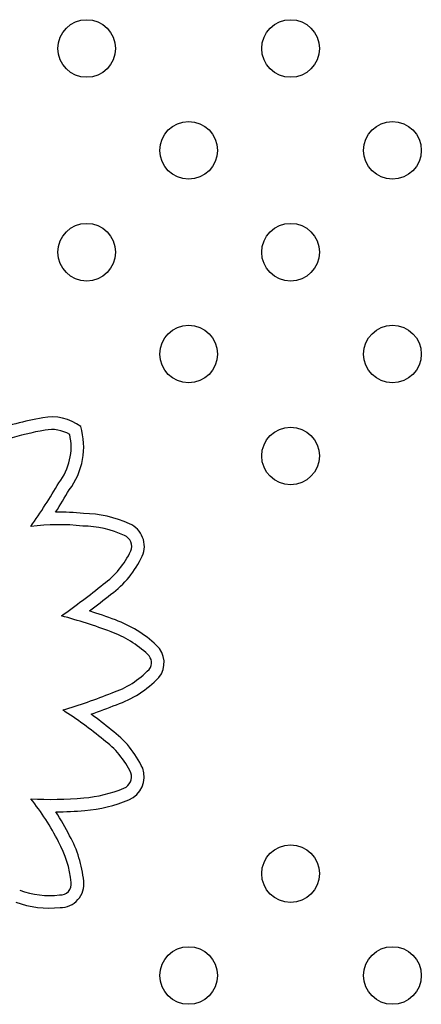
# Model space of a CAD drawing. Units: millimetres. Extents: x 4.1 to 21.6, y 4.2 to 15.8.
# Drawn here: x 13.9 to 13.9, y 8.5 to 8.6 of the extents above; entities that cross this region are included whole.
import ezdxf

# ---------------------------------------------------------------- set-up
doc = ezdxf.new("R2010")
doc.units = ezdxf.units.MM
doc.layers.add('Dibujo', color=7, linetype='Continuous', lineweight=25)

msp = doc.modelspace()

# ---------------------------------------------------------------- linework, layer by layer
at = {"layer": 'Dibujo'}
for centre in [(13.86309636183796, 8.585744103537209), (13.89138063308565, 8.585744103537209), (13.8772384974618, 8.571601967913367), (13.90552276870949, 8.571601967913367), (13.86309636183796, 8.557459832289524), (13.89138063308565, 8.557459832289524), (13.8772384974618, 8.543317696665682), (13.90552276870949, 8.543317696665682), (13.89138063308565, 8.52917556104184), (13.89138063308565, 8.471175561042756), (13.8772384974618, 8.457033425418913), (13.90552276870949, 8.457033425418913)]:
    msp.add_circle(centre, 0.004, dxfattribs=at)
for centre, radius, start, end in [((13.86563311005011, 8.486898911911695), 0.04835981465321772, 100.2929127549814, 109.3881436258214), ((13.8582138694037, 8.52778787660499), 0.006803199167011197, 53.56448657838869, 100.3452731067171), ((13.86563311005011, 8.486898911911695), 0.04660981465315924, 100.2918655858896, 113.4634922171331), ((13.8582138694037, 8.527787876606808), 0.005053199165978363, 60.09856875485148, 100.3537475935966), ((13.85285538026073, 8.530417601814761), 0.00806977346789996, 321.9455454812743, 12.53051066668285), ((13.85285538026073, 8.53041760181658), 0.009819773466479066, 322.7148523997375, 16.83289960031552), ((13.79862163986036, 8.56012530066836), 0.06981229313596554, 324.3090877517601, 330.2122025253254), ((13.79862163984581, 8.560125300664723), 0.07156229314526691, 327.2117029625325, 330.1153145391154), ((13.85914977936409, 8.487334349424046), 0.03403933906985546, 84.10098538722545, 90.61834193357615), ((13.86235476972797, 8.505256176537287), 0.01593996031267989, 65.2357398786239, 88.945259211868), ((13.85914977935317, 8.487334349424046), 0.03228933906956025, 83.967537089108, 96.80907733599211), ((13.86235476973889, 8.50525617653365), 0.01418996031540612, 65.09715045168797, 89.2394295959216), ((13.86772510733499, 8.5166240909697), 0.003369843189550747, 336.2584624360333, 67.1849155492095), ((13.86772510732771, 8.51662409098607), 0.001619843176390554, 336.9131802512079, 68.07703752657376), ((13.85817721016065, 8.521202340065784), 0.01220727342309526, 306.2395987120161, 334.7178750735697), ((13.85817721016065, 8.521202340065784), 0.01395727342294282, 306.3910103691682, 334.8350708006537), ((13.77593675046228, 8.623485036352932), 0.1434410881253752, 305.6735821516511, 308.5831267360765), ((13.77593675046228, 8.623485036380217), 0.1451910881482533, 307.0745721784656, 308.5694318095412), ((13.83966814881569, 8.432979670149862), 0.0783651973969305, 69.53385337643851, 72.32147759813758), ((13.83966814880478, 8.43297967015532), 0.07661519739404724, 69.52827956855262, 74.93093036454844), ((13.86142553517493, 8.490884048348008), 0.01650882288364388, 46.69928580847336, 70.01122985041322), ((13.86142553516765, 8.490884048351646), 0.01475882288235287, 46.61051502573083, 70.03889946453975), ((13.87055200116811, 8.500460932006163), 0.003280759799787891, 320.8623373520463, 47.98870288985037), ((13.87055200117175, 8.500460931989792), 0.001530759811605635, 323.105349212516, 48.60703070077943), ((13.86238923377459, 8.508655376205198), 0.01308319348814658, 288.788320158184, 315.8471205607684), ((13.86238923376368, 8.50865537619974), 0.01483319349118698, 288.9710786498788, 316.2079224277458), ((13.83810617813651, 8.567487126615006), 0.07670751658251498, 286.392982675037, 291.8081179405118), ((13.82656215005409, 8.442448282645628), 0.06122759532516833, 50.60968148516966, 57.17190057507813), ((13.8381061781547, 8.567487126620463), 0.07845751657921451, 289.0310819598999, 291.7752996737781), ((13.82656215006136, 8.442448282649266), 0.06297759531888886, 50.65242165913038, 53.87593801132802), ((13.85820071224225, 8.479918710867778), 0.01395964293930698, 24.95112195393036, 53.56541053905742), ((13.85820071224589, 8.47991871086414), 0.01220964294031522, 25.38257931295191, 53.76869993079818), ((13.86758066320544, 8.484635652438001), 0.003480050281561563, 293.0215488734815, 19.67822761966012), ((13.86758066320181, 8.484635652434363), 0.00173005028480738, 293.306062693821, 17.3824372572499), ((13.86101504266117, 8.50070369616914), 0.01908746056786306, 275.0064237841207, 292.3235166823458), ((13.85816238937696, 8.532582544236348), 0.05109366699189267, 266.8126351822253, 275.0734659798779), ((13.82955397176556, 8.460678858268139), 0.03317105647363312, 26.75123188841175, 39.03075876170638), ((13.86101504265025, 8.500703696165502), 0.02083746056958411, 275.0092688151271, 292.3585190434727), ((13.85816238939151, 8.532582544238167), 0.05284366699129629, 270.7045684036773, 275.0723675706176), ((13.8295539717692, 8.460678858259044), 0.03492105647528426, 26.80860062631205, 33.08738174683931), ((13.84648007671422, 8.468550735650197), 0.01627525698582764, 5.635303251862866, 28.94978002501107), ((13.84648007671058, 8.468550735653835), 0.01452525698502145, 5.519167271052801, 29.0767710478357), ((13.85943647703607, 8.46973415148058), 0.001516636275706391, 266.1598223510492, 8.096533088089805), ((13.85943647703971, 8.469734151486037), 0.003266636269732376, 269.3985070853054, 7.294289235370363), ((13.85794788651765, 8.480212559738348), 0.01207158757270047, 249.8654445198466, 276.5978120153485), ((13.85794788652129, 8.480212559738348), 0.0138215875724589, 250.0929997725936, 276.0398021559671)]:
    msp.add_arc(centre, radius, start, end, dxfattribs=at)

doc.saveas('drawing.dxf')
